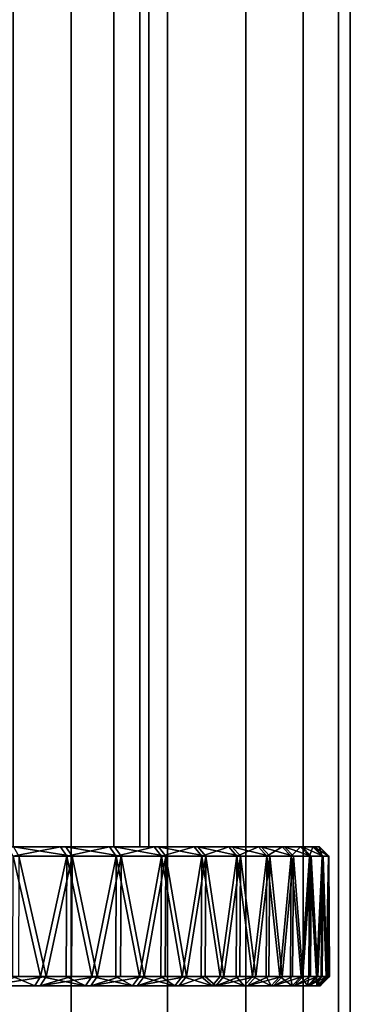
# Model space of a CAD drawing. Extents: x -0.051 to 0.051, y -0.862 to 0.
# Drawn here: x 0.01 to 0.017, y -0.804 to -0.783 of the extents above; entities that cross this region are included whole.
import ezdxf

# ---------------------------------------------------------------- set-up
doc = ezdxf.new("R2010")
doc.units = 0
for name, color, linetype in [('L11_ABDECKUNG_FARBE6', 7, 'CONTINUOUS'), ('L5_ROHR_FARBE11', 7, 'CONTINUOUS'), ('L6_ROHR_FARBE2', 7, 'CONTINUOUS')]:
    doc.layers.add(name, color=color, linetype=linetype)

msp = doc.modelspace()

# ---------------------------------------------------------------- linework, layer by layer
at = {"layer": 'L11_ABDECKUNG_FARBE6', "color": 253, "invisible_edges": 8}
for points in [[(0.010601, -0.8006, 0.0639), (0.006097, -0.8006, 0.060443), (0.007027, -0.8006, 0.059719), (0.010601, -0.8006, 0.0639)], [(0.00946, -0.8006, 0.064801), (0.006097, -0.8006, 0.060443), (0.010601, -0.8006, 0.0639), (0.00946, -0.8006, 0.064801)], [(0.007461, -0.8006, 0.04398), (0.006572, -0.8006, 0.043206), (0.010716, -0.8006, 0.039501), (0.007461, -0.8006, 0.04398)], [(0.006572, -0.8006, 0.043206), (0.009584, -0.8006, 0.038589), (0.010716, -0.8006, 0.039501), (0.006572, -0.8006, 0.043206)], [(0.011656, -0.8006, 0.0629), (0.007027, -0.8006, 0.059719), (0.007872, -0.8006, 0.058897), (0.011656, -0.8006, 0.0629)], [(0.010601, -0.8006, 0.0639), (0.007027, -0.8006, 0.059719), (0.011656, -0.8006, 0.0629), (0.010601, -0.8006, 0.0639)], [(0.007461, -0.8006, 0.04398), (0.010716, -0.8006, 0.039501), (0.011762, -0.8006, 0.04051), (0.007461, -0.8006, 0.04398)], [(0.00826, -0.8006, 0.044848), (0.007461, -0.8006, 0.04398), (0.011762, -0.8006, 0.04051), (0.00826, -0.8006, 0.044848)], [(0.012618, -0.8006, 0.06181), (0.007872, -0.8006, 0.058897), (0.008622, -0.8006, 0.057987), (0.012618, -0.8006, 0.06181)], [(0.011656, -0.8006, 0.0629), (0.007872, -0.8006, 0.058897), (0.012618, -0.8006, 0.06181), (0.011656, -0.8006, 0.0629)], [(0.00826, -0.8006, 0.044848), (0.011762, -0.8006, 0.04051), (0.012713, -0.8006, 0.041609), (0.00826, -0.8006, 0.044848)], [(0.008958, -0.8006, 0.045798), (0.00826, -0.8006, 0.044848), (0.012713, -0.8006, 0.041609), (0.008958, -0.8006, 0.045798)], [(0.013478, -0.8006, 0.060638), (0.008622, -0.8006, 0.057987), (0.009266, -0.8006, 0.057), (0.013478, -0.8006, 0.060638)], [(0.012618, -0.8006, 0.06181), (0.008622, -0.8006, 0.057987), (0.013478, -0.8006, 0.060638), (0.012618, -0.8006, 0.06181)], [(0.008958, -0.8006, 0.045798), (0.012713, -0.8006, 0.041609), (0.013562, -0.8006, 0.04279), (0.008958, -0.8006, 0.045798)], [(0.009547, -0.8006, 0.046819), (0.008958, -0.8006, 0.045798), (0.013562, -0.8006, 0.04279), (0.009547, -0.8006, 0.046819)], [(0.014866, -0.8006, 0.058087), (0.009266, -0.8006, 0.057), (0.009799, -0.8006, 0.055948), (0.014866, -0.8006, 0.058087)], [(0.014229, -0.8006, 0.059394), (0.009266, -0.8006, 0.057), (0.014866, -0.8006, 0.058087), (0.014229, -0.8006, 0.059394)], [(0.013478, -0.8006, 0.060638), (0.009266, -0.8006, 0.057), (0.014229, -0.8006, 0.059394), (0.013478, -0.8006, 0.060638)], [(0.009577, -0.8008, 0.064963), (0.00946, -0.8006, 0.064801), (0.010601, -0.8006, 0.0639), (0.009577, -0.8008, 0.064963)], [(0.009547, -0.8006, 0.046819), (0.013562, -0.8006, 0.04279), (0.014302, -0.8006, 0.044041), (0.009547, -0.8006, 0.046819)], [(0.010021, -0.8006, 0.047898), (0.009547, -0.8006, 0.046819), (0.014302, -0.8006, 0.044041), (0.010021, -0.8006, 0.047898)], [(0.009577, -0.8008, 0.064963), (0.010601, -0.8006, 0.0639), (0.010732, -0.8008, 0.064051), (0.009577, -0.8008, 0.064963)], [(0.010716, -0.8006, 0.039501), (0.009584, -0.8006, 0.038589), (0.010848, -0.8008, 0.039351), (0.010716, -0.8006, 0.039501)], [(0.010848, -0.8008, 0.039351), (0.009584, -0.8006, 0.038589), (0.009702, -0.8008, 0.038428), (0.010848, -0.8008, 0.039351)], [(0.015383, -0.8006, 0.056729), (0.009799, -0.8006, 0.055948), (0.010212, -0.8006, 0.054844), (0.015383, -0.8006, 0.056729)], [(0.014866, -0.8006, 0.058087), (0.009799, -0.8006, 0.055948), (0.015383, -0.8006, 0.056729), (0.014866, -0.8006, 0.058087)], [(0.010021, -0.8006, 0.047898), (0.014302, -0.8006, 0.044041), (0.014926, -0.8006, 0.045354), (0.010021, -0.8006, 0.047898)], [(0.010021, -0.8006, 0.047898), (0.014926, -0.8006, 0.045354), (0.015431, -0.8006, 0.046717), (0.010021, -0.8006, 0.047898)], [(0.010373, -0.8006, 0.049023), (0.010021, -0.8006, 0.047898), (0.015431, -0.8006, 0.046717), (0.010373, -0.8006, 0.049023)], [(0.015777, -0.8006, 0.055329), (0.010212, -0.8006, 0.054844), (0.010502, -0.8006, 0.053701), (0.015777, -0.8006, 0.055329)], [(0.015383, -0.8006, 0.056729), (0.010212, -0.8006, 0.054844), (0.015777, -0.8006, 0.055329), (0.015383, -0.8006, 0.056729)], [(0.010373, -0.8006, 0.049023), (0.015431, -0.8006, 0.046717), (0.015811, -0.8006, 0.04812), (0.010373, -0.8006, 0.049023)], [(0.010599, -0.8006, 0.05018), (0.010373, -0.8006, 0.049023), (0.015811, -0.8006, 0.04812), (0.010599, -0.8006, 0.05018)], [(0.016043, -0.8006, 0.0539), (0.010502, -0.8006, 0.053701), (0.010663, -0.8006, 0.052534), (0.016043, -0.8006, 0.0539)], [(0.015777, -0.8006, 0.055329), (0.010502, -0.8006, 0.053701), (0.016043, -0.8006, 0.0539), (0.015777, -0.8006, 0.055329)], [(0.010599, -0.8006, 0.05018), (0.015811, -0.8006, 0.04812), (0.016063, -0.8006, 0.049551), (0.010599, -0.8006, 0.05018)], [(0.010696, -0.8006, 0.051355), (0.010599, -0.8006, 0.05018), (0.016063, -0.8006, 0.049551), (0.010696, -0.8006, 0.051355)], [(0.010732, -0.8008, 0.064051), (0.010601, -0.8006, 0.0639), (0.011656, -0.8006, 0.0629), (0.010732, -0.8008, 0.064051)], [(0.010663, -0.8006, 0.052534), (0.010696, -0.8006, 0.051355), (0.016187, -0.8006, 0.051), (0.010663, -0.8006, 0.052534)], [(0.010663, -0.8006, 0.052534), (0.016187, -0.8006, 0.051), (0.01618, -0.8006, 0.052453), (0.010663, -0.8006, 0.052534)], [(0.016043, -0.8006, 0.0539), (0.010663, -0.8006, 0.052534), (0.01618, -0.8006, 0.052453), (0.016043, -0.8006, 0.0539)], [(0.010696, -0.8006, 0.051355), (0.016063, -0.8006, 0.049551), (0.016187, -0.8006, 0.051), (0.010696, -0.8006, 0.051355)], [(0.011762, -0.8006, 0.04051), (0.010716, -0.8006, 0.039501), (0.011907, -0.8008, 0.040373), (0.011762, -0.8006, 0.04051)], [(0.011907, -0.8008, 0.040373), (0.010716, -0.8006, 0.039501), (0.010848, -0.8008, 0.039351), (0.011907, -0.8008, 0.040373)], [(0.010732, -0.8008, 0.064051), (0.011656, -0.8006, 0.0629), (0.0118, -0.8008, 0.063039), (0.010732, -0.8008, 0.064051)], [(0.0118, -0.8008, 0.063039), (0.011656, -0.8006, 0.0629), (0.012618, -0.8006, 0.06181), (0.0118, -0.8008, 0.063039)], [(0.012713, -0.8006, 0.041609), (0.011762, -0.8006, 0.04051), (0.01287, -0.8008, 0.041486), (0.012713, -0.8006, 0.041609)], [(0.01287, -0.8008, 0.041486), (0.011762, -0.8006, 0.04051), (0.011907, -0.8008, 0.040373), (0.01287, -0.8008, 0.041486)], [(0.0118, -0.8008, 0.063039), (0.012618, -0.8006, 0.06181), (0.012774, -0.8008, 0.061936), (0.0118, -0.8008, 0.063039)], [(0.012774, -0.8008, 0.061936), (0.012618, -0.8006, 0.06181), (0.013478, -0.8006, 0.060638), (0.012774, -0.8008, 0.061936)], [(0.013562, -0.8006, 0.04279), (0.012713, -0.8006, 0.041609), (0.01373, -0.8008, 0.04268), (0.013562, -0.8006, 0.04279)], [(0.01373, -0.8008, 0.04268), (0.012713, -0.8006, 0.041609), (0.01287, -0.8008, 0.041486), (0.01373, -0.8008, 0.04268)], [(0.012774, -0.8008, 0.061936), (0.013478, -0.8006, 0.060638), (0.013644, -0.8008, 0.060749), (0.012774, -0.8008, 0.061936)], [(0.013644, -0.8008, 0.060749), (0.013478, -0.8006, 0.060638), (0.014229, -0.8006, 0.059394), (0.013644, -0.8008, 0.060749)], [(0.014302, -0.8006, 0.044041), (0.013562, -0.8006, 0.04279), (0.014478, -0.8008, 0.043947), (0.014302, -0.8006, 0.044041)], [(0.014478, -0.8008, 0.043947), (0.013562, -0.8006, 0.04279), (0.01373, -0.8008, 0.04268), (0.014478, -0.8008, 0.043947)], [(0.013644, -0.8008, 0.060749), (0.014229, -0.8006, 0.059394), (0.014405, -0.8008, 0.05949), (0.013644, -0.8008, 0.060749)], [(0.014405, -0.8008, 0.05949), (0.014229, -0.8006, 0.059394), (0.014866, -0.8006, 0.058087), (0.014405, -0.8008, 0.05949)], [(0.014926, -0.8006, 0.045354), (0.014302, -0.8006, 0.044041), (0.015111, -0.8008, 0.045276), (0.014926, -0.8006, 0.045354)], [(0.015111, -0.8008, 0.045276), (0.014302, -0.8006, 0.044041), (0.014478, -0.8008, 0.043947), (0.015111, -0.8008, 0.045276)], [(0.014405, -0.8008, 0.05949), (0.014866, -0.8006, 0.058087), (0.01505, -0.8008, 0.058167), (0.014405, -0.8008, 0.05949)], [(0.01505, -0.8008, 0.058167), (0.014866, -0.8006, 0.058087), (0.015383, -0.8006, 0.056729), (0.01505, -0.8008, 0.058167)], [(0.015431, -0.8006, 0.046717), (0.014926, -0.8006, 0.045354), (0.015621, -0.8008, 0.046656), (0.015431, -0.8006, 0.046717)], [(0.015621, -0.8008, 0.046656), (0.014926, -0.8006, 0.045354), (0.015111, -0.8008, 0.045276), (0.015621, -0.8008, 0.046656)], [(0.01505, -0.8008, 0.058167), (0.015383, -0.8006, 0.056729), (0.015573, -0.8008, 0.056792), (0.01505, -0.8008, 0.058167)], [(0.015573, -0.8008, 0.056792), (0.015383, -0.8006, 0.056729), (0.015777, -0.8006, 0.055329), (0.015573, -0.8008, 0.056792)], [(0.015811, -0.8006, 0.04812), (0.015431, -0.8006, 0.046717), (0.016006, -0.8008, 0.048076), (0.015811, -0.8006, 0.04812)], [(0.016006, -0.8008, 0.048076), (0.015431, -0.8006, 0.046717), (0.015621, -0.8008, 0.046656), (0.016006, -0.8008, 0.048076)], [(0.015573, -0.8008, 0.056792), (0.015777, -0.8006, 0.055329), (0.015971, -0.8008, 0.055375), (0.015573, -0.8008, 0.056792)], [(0.015971, -0.8008, 0.055375), (0.015777, -0.8006, 0.055329), (0.016043, -0.8006, 0.0539), (0.015971, -0.8008, 0.055375)], [(0.016063, -0.8006, 0.049551), (0.015811, -0.8006, 0.04812), (0.016262, -0.8008, 0.049525), (0.016063, -0.8006, 0.049551)], [(0.016262, -0.8008, 0.049525), (0.015811, -0.8006, 0.04812), (0.016006, -0.8008, 0.048076), (0.016262, -0.8008, 0.049525)], [(0.015971, -0.8008, 0.055375), (0.016043, -0.8006, 0.0539), (0.016241, -0.8008, 0.053928), (0.015971, -0.8008, 0.055375)], [(0.016241, -0.8008, 0.053928), (0.016043, -0.8006, 0.0539), (0.01618, -0.8006, 0.052453), (0.016241, -0.8008, 0.053928)], [(0.016187, -0.8006, 0.051), (0.016063, -0.8006, 0.049551), (0.016387, -0.8008, 0.050992), (0.016187, -0.8006, 0.051)], [(0.016387, -0.8008, 0.050992), (0.016063, -0.8006, 0.049551), (0.016262, -0.8008, 0.049525), (0.016387, -0.8008, 0.050992)], [(0.016241, -0.8008, 0.053928), (0.01618, -0.8006, 0.052453), (0.01638, -0.8008, 0.052463), (0.016241, -0.8008, 0.053928)], [(0.01638, -0.8008, 0.052463), (0.01618, -0.8006, 0.052453), (0.016187, -0.8006, 0.051), (0.01638, -0.8008, 0.052463)], [(0.016187, -0.8006, 0.051), (0.016387, -0.8008, 0.050992), (0.01638, -0.8008, 0.052463), (0.016187, -0.8006, 0.051)], [(0.010164, -0.8034, 0.06452), (0.009567, -0.8034, 0.06495), (0.009577, -0.8008, 0.064963), (0.010164, -0.8034, 0.06452)], [(0.010732, -0.8008, 0.064051), (0.010164, -0.8034, 0.06452), (0.009577, -0.8008, 0.064963), (0.010732, -0.8008, 0.064051)], [(0.010286, -0.8034, 0.038876), (0.009702, -0.8008, 0.038428), (0.009693, -0.8034, 0.038441), (0.010286, -0.8034, 0.038876)], [(0.010848, -0.8008, 0.039351), (0.009702, -0.8008, 0.038428), (0.010286, -0.8034, 0.038876), (0.010848, -0.8008, 0.039351)], [(0.010732, -0.8008, 0.064051), (0.010721, -0.8034, 0.064039), (0.010164, -0.8034, 0.06452), (0.010732, -0.8008, 0.064051)], [(0.010848, -0.8008, 0.039351), (0.010286, -0.8034, 0.038876), (0.010838, -0.8034, 0.039363), (0.010848, -0.8008, 0.039351)], [(0.011277, -0.8034, 0.063557), (0.010721, -0.8034, 0.064039), (0.010732, -0.8008, 0.064051), (0.011277, -0.8034, 0.063557)], [(0.0118, -0.8008, 0.063039), (0.011277, -0.8034, 0.063557), (0.010732, -0.8008, 0.064051), (0.0118, -0.8008, 0.063039)], [(0.011389, -0.8034, 0.03985), (0.010848, -0.8008, 0.039351), (0.010838, -0.8034, 0.039363), (0.011389, -0.8034, 0.03985)], [(0.011907, -0.8008, 0.040373), (0.010848, -0.8008, 0.039351), (0.011389, -0.8034, 0.03985), (0.011907, -0.8008, 0.040373)], [(0.0118, -0.8008, 0.063039), (0.011788, -0.8034, 0.063028), (0.011277, -0.8034, 0.063557), (0.0118, -0.8008, 0.063039)], [(0.011907, -0.8008, 0.040373), (0.011389, -0.8034, 0.03985), (0.011895, -0.8034, 0.040384), (0.011907, -0.8008, 0.040373)], [(0.0118, -0.8008, 0.063039), (0.012299, -0.8034, 0.062498), (0.011788, -0.8034, 0.063028), (0.0118, -0.8008, 0.063039)], [(0.012774, -0.8008, 0.061936), (0.012299, -0.8034, 0.062498), (0.0118, -0.8008, 0.063039), (0.012774, -0.8008, 0.061936)], [(0.011907, -0.8008, 0.040373), (0.011895, -0.8034, 0.040384), (0.012401, -0.8034, 0.040918), (0.011907, -0.8008, 0.040373)], [(0.011907, -0.8008, 0.040373), (0.012401, -0.8034, 0.040918), (0.01287, -0.8008, 0.041486), (0.011907, -0.8008, 0.040373)], [(0.012774, -0.8008, 0.061936), (0.012761, -0.8034, 0.061925), (0.012299, -0.8034, 0.062498), (0.012774, -0.8008, 0.061936)], [(0.01287, -0.8008, 0.041486), (0.012401, -0.8034, 0.040918), (0.012857, -0.8034, 0.041496), (0.01287, -0.8008, 0.041486)], [(0.012774, -0.8008, 0.061936), (0.013222, -0.8034, 0.061352), (0.012761, -0.8034, 0.061925), (0.012774, -0.8008, 0.061936)], [(0.013644, -0.8008, 0.060749), (0.013222, -0.8034, 0.061352), (0.012774, -0.8008, 0.061936), (0.013644, -0.8008, 0.060749)], [(0.01287, -0.8008, 0.041486), (0.012857, -0.8034, 0.041496), (0.013313, -0.8034, 0.042073), (0.01287, -0.8008, 0.041486)], [(0.01287, -0.8008, 0.041486), (0.013313, -0.8034, 0.042073), (0.01373, -0.8008, 0.04268), (0.01287, -0.8008, 0.041486)], [(0.013644, -0.8008, 0.060749), (0.01363, -0.8034, 0.06074), (0.013222, -0.8034, 0.061352), (0.013644, -0.8008, 0.060749)], [(0.01373, -0.8008, 0.04268), (0.013313, -0.8034, 0.042073), (0.013716, -0.8034, 0.042689), (0.01373, -0.8008, 0.04268)], [(0.013644, -0.8008, 0.060749), (0.014039, -0.8034, 0.060128), (0.01363, -0.8034, 0.06074), (0.013644, -0.8008, 0.060749)], [(0.014405, -0.8008, 0.05949), (0.014039, -0.8034, 0.060128), (0.013644, -0.8008, 0.060749), (0.014405, -0.8008, 0.05949)], [(0.01373, -0.8008, 0.04268), (0.013716, -0.8034, 0.042689), (0.014118, -0.8034, 0.043305), (0.01373, -0.8008, 0.04268)], [(0.01373, -0.8008, 0.04268), (0.014118, -0.8034, 0.043305), (0.014478, -0.8008, 0.043947), (0.01373, -0.8008, 0.04268)], [(0.014405, -0.8008, 0.05949), (0.01439, -0.8034, 0.059482), (0.014039, -0.8034, 0.060128), (0.014405, -0.8008, 0.05949)], [(0.014478, -0.8008, 0.043947), (0.014118, -0.8034, 0.043305), (0.014464, -0.8034, 0.043955), (0.014478, -0.8008, 0.043947)], [(0.014405, -0.8008, 0.05949), (0.014742, -0.8034, 0.058835), (0.01439, -0.8034, 0.059482), (0.014405, -0.8008, 0.05949)], [(0.01505, -0.8008, 0.058167), (0.014742, -0.8034, 0.058835), (0.014405, -0.8008, 0.05949), (0.01505, -0.8008, 0.058167)], [(0.014478, -0.8008, 0.043947), (0.014464, -0.8034, 0.043955), (0.014809, -0.8034, 0.044604), (0.014478, -0.8008, 0.043947)], [(0.014478, -0.8008, 0.043947), (0.014809, -0.8034, 0.044604), (0.015111, -0.8008, 0.045276), (0.014478, -0.8008, 0.043947)], [(0.01505, -0.8008, 0.058167), (0.015034, -0.8034, 0.05816), (0.014742, -0.8034, 0.058835), (0.01505, -0.8008, 0.058167)], [(0.015111, -0.8008, 0.045276), (0.014809, -0.8034, 0.044604), (0.015095, -0.8034, 0.045282), (0.015111, -0.8008, 0.045276)], [(0.01505, -0.8008, 0.058167), (0.015327, -0.8034, 0.057485), (0.015034, -0.8034, 0.05816), (0.01505, -0.8008, 0.058167)], [(0.015573, -0.8008, 0.056792), (0.015327, -0.8034, 0.057485), (0.01505, -0.8008, 0.058167), (0.015573, -0.8008, 0.056792)], [(0.015111, -0.8008, 0.045276), (0.015095, -0.8034, 0.045282), (0.015381, -0.8034, 0.04596), (0.015111, -0.8008, 0.045276)], [(0.015111, -0.8008, 0.045276), (0.015381, -0.8034, 0.04596), (0.015621, -0.8008, 0.046656), (0.015111, -0.8008, 0.045276)], [(0.015573, -0.8008, 0.056792), (0.015558, -0.8034, 0.056786), (0.015327, -0.8034, 0.057485), (0.015573, -0.8008, 0.056792)], [(0.015621, -0.8008, 0.046656), (0.015381, -0.8034, 0.04596), (0.015605, -0.8034, 0.046661), (0.015621, -0.8008, 0.046656)], [(0.015573, -0.8008, 0.056792), (0.015788, -0.8034, 0.056088), (0.015558, -0.8034, 0.056786), (0.015573, -0.8008, 0.056792)], [(0.015971, -0.8008, 0.055375), (0.015788, -0.8034, 0.056088), (0.015573, -0.8008, 0.056792), (0.015971, -0.8008, 0.055375)], [(0.015621, -0.8008, 0.046656), (0.015605, -0.8034, 0.046661), (0.015829, -0.8034, 0.047362), (0.015621, -0.8008, 0.046656)], [(0.015621, -0.8008, 0.046656), (0.015829, -0.8034, 0.047362), (0.016006, -0.8008, 0.048076), (0.015621, -0.8008, 0.046656)], [(0.015971, -0.8008, 0.055375), (0.015955, -0.8034, 0.055371), (0.015788, -0.8034, 0.056088), (0.015971, -0.8008, 0.055375)], [(0.016006, -0.8008, 0.048076), (0.015829, -0.8034, 0.047362), (0.01599, -0.8034, 0.04808), (0.016006, -0.8008, 0.048076)], [(0.015971, -0.8008, 0.055375), (0.016122, -0.8034, 0.054655), (0.015955, -0.8034, 0.055371), (0.015971, -0.8008, 0.055375)], [(0.016241, -0.8008, 0.053928), (0.016122, -0.8034, 0.054655), (0.015971, -0.8008, 0.055375), (0.016241, -0.8008, 0.053928)], [(0.016006, -0.8008, 0.048076), (0.01599, -0.8034, 0.04808), (0.01615, -0.8034, 0.048798), (0.016006, -0.8008, 0.048076)], [(0.016006, -0.8008, 0.048076), (0.01615, -0.8034, 0.048798), (0.016262, -0.8008, 0.049525), (0.016006, -0.8008, 0.048076)], [(0.016241, -0.8008, 0.053928), (0.016225, -0.8034, 0.053926), (0.016122, -0.8034, 0.054655), (0.016241, -0.8008, 0.053928)], [(0.016262, -0.8008, 0.049525), (0.01615, -0.8034, 0.048798), (0.016245, -0.8034, 0.049528), (0.016262, -0.8008, 0.049525)], [(0.016241, -0.8008, 0.053928), (0.016327, -0.8034, 0.053197), (0.016225, -0.8034, 0.053926), (0.016241, -0.8008, 0.053928)], [(0.01638, -0.8008, 0.052463), (0.016327, -0.8034, 0.053197), (0.016241, -0.8008, 0.053928), (0.01638, -0.8008, 0.052463)], [(0.016262, -0.8008, 0.049525), (0.016245, -0.8034, 0.049528), (0.016341, -0.8034, 0.050257), (0.016262, -0.8008, 0.049525)], [(0.016262, -0.8008, 0.049525), (0.016341, -0.8034, 0.050257), (0.016387, -0.8008, 0.050992), (0.016262, -0.8008, 0.049525)], [(0.01638, -0.8008, 0.052463), (0.016363, -0.8034, 0.052462), (0.016327, -0.8034, 0.053197), (0.01638, -0.8008, 0.052463)], [(0.016387, -0.8008, 0.050992), (0.016341, -0.8034, 0.050257), (0.01637, -0.8034, 0.050992), (0.016387, -0.8008, 0.050992)], [(0.01638, -0.8008, 0.052463), (0.0164, -0.8034, 0.051728), (0.016363, -0.8034, 0.052462), (0.01638, -0.8008, 0.052463)], [(0.016387, -0.8008, 0.050992), (0.01637, -0.8034, 0.050992), (0.0164, -0.8034, 0.051728), (0.016387, -0.8008, 0.050992)], [(0.016387, -0.8008, 0.050992), (0.0164, -0.8034, 0.051728), (0.01638, -0.8008, 0.052463), (0.016387, -0.8008, 0.050992)], [(0.00886, -0.8036, 0.065212), (0.009567, -0.8034, 0.06495), (0.010041, -0.8036, 0.064363), (0.00886, -0.8036, 0.065212)], [(0.01016, -0.8036, 0.039032), (0.010286, -0.8034, 0.038876), (0.008988, -0.8036, 0.038172), (0.01016, -0.8036, 0.039032)], [(0.010286, -0.8034, 0.038876), (0.009693, -0.8034, 0.038441), (0.008988, -0.8036, 0.038172), (0.010286, -0.8034, 0.038876)], [(0.009567, -0.8034, 0.06495), (0.010164, -0.8034, 0.06452), (0.010041, -0.8036, 0.064363), (0.009567, -0.8034, 0.06495)], [(0.010164, -0.8034, 0.06452), (0.01114, -0.8036, 0.063412), (0.010041, -0.8036, 0.064363), (0.010164, -0.8034, 0.06452)], [(0.01125, -0.8036, 0.039994), (0.011389, -0.8034, 0.03985), (0.01016, -0.8036, 0.039032), (0.01125, -0.8036, 0.039994)], [(0.011389, -0.8034, 0.03985), (0.010838, -0.8034, 0.039363), (0.01016, -0.8036, 0.039032), (0.011389, -0.8034, 0.03985)], [(0.010838, -0.8034, 0.039363), (0.010286, -0.8034, 0.038876), (0.01016, -0.8036, 0.039032), (0.010838, -0.8034, 0.039363)], [(0.010164, -0.8034, 0.06452), (0.010721, -0.8034, 0.064039), (0.01114, -0.8036, 0.063412), (0.010164, -0.8034, 0.06452)], [(0.010721, -0.8034, 0.064039), (0.011277, -0.8034, 0.063557), (0.01114, -0.8036, 0.063412), (0.010721, -0.8034, 0.064039)], [(0.011277, -0.8034, 0.063557), (0.012149, -0.8036, 0.062366), (0.01114, -0.8036, 0.063412), (0.011277, -0.8034, 0.063557)], [(0.01225, -0.8036, 0.041049), (0.012401, -0.8034, 0.040918), (0.01125, -0.8036, 0.039994), (0.01225, -0.8036, 0.041049)], [(0.012401, -0.8034, 0.040918), (0.011895, -0.8034, 0.040384), (0.01125, -0.8036, 0.039994), (0.012401, -0.8034, 0.040918)], [(0.011895, -0.8034, 0.040384), (0.011389, -0.8034, 0.03985), (0.01125, -0.8036, 0.039994), (0.011895, -0.8034, 0.040384)], [(0.011277, -0.8034, 0.063557), (0.011788, -0.8034, 0.063028), (0.012149, -0.8036, 0.062366), (0.011277, -0.8034, 0.063557)], [(0.011788, -0.8034, 0.063028), (0.012299, -0.8034, 0.062498), (0.012149, -0.8036, 0.062366), (0.011788, -0.8034, 0.063028)], [(0.012299, -0.8034, 0.062498), (0.013061, -0.8036, 0.061234), (0.012149, -0.8036, 0.062366), (0.012299, -0.8034, 0.062498)], [(0.013151, -0.8036, 0.04219), (0.013313, -0.8034, 0.042073), (0.01225, -0.8036, 0.041049), (0.013151, -0.8036, 0.04219)], [(0.013313, -0.8034, 0.042073), (0.012857, -0.8034, 0.041496), (0.01225, -0.8036, 0.041049), (0.013313, -0.8034, 0.042073)], [(0.012857, -0.8034, 0.041496), (0.012401, -0.8034, 0.040918), (0.01225, -0.8036, 0.041049), (0.012857, -0.8034, 0.041496)], [(0.012299, -0.8034, 0.062498), (0.012761, -0.8034, 0.061925), (0.013061, -0.8036, 0.061234), (0.012299, -0.8034, 0.062498)], [(0.012761, -0.8034, 0.061925), (0.013222, -0.8034, 0.061352), (0.013061, -0.8036, 0.061234), (0.012761, -0.8034, 0.061925)], [(0.013222, -0.8034, 0.061352), (0.013867, -0.8036, 0.060025), (0.013061, -0.8036, 0.061234), (0.013222, -0.8034, 0.061352)], [(0.013946, -0.8036, 0.043407), (0.013716, -0.8034, 0.042689), (0.013151, -0.8036, 0.04219), (0.013946, -0.8036, 0.043407)], [(0.013716, -0.8034, 0.042689), (0.013313, -0.8034, 0.042073), (0.013151, -0.8036, 0.04219), (0.013716, -0.8034, 0.042689)], [(0.013222, -0.8034, 0.061352), (0.01363, -0.8034, 0.06074), (0.013867, -0.8036, 0.060025), (0.013222, -0.8034, 0.061352)], [(0.01363, -0.8034, 0.06074), (0.014039, -0.8034, 0.060128), (0.013867, -0.8036, 0.060025), (0.01363, -0.8034, 0.06074)], [(0.013946, -0.8036, 0.043407), (0.014118, -0.8034, 0.043305), (0.013716, -0.8034, 0.042689), (0.013946, -0.8036, 0.043407)], [(0.014039, -0.8034, 0.060128), (0.014562, -0.8036, 0.058748), (0.013867, -0.8036, 0.060025), (0.014039, -0.8034, 0.060128)], [(0.014629, -0.8036, 0.04469), (0.014809, -0.8034, 0.044604), (0.013946, -0.8036, 0.043407), (0.014629, -0.8036, 0.04469)], [(0.014809, -0.8034, 0.044604), (0.014464, -0.8034, 0.043955), (0.013946, -0.8036, 0.043407), (0.014809, -0.8034, 0.044604)], [(0.014464, -0.8034, 0.043955), (0.014118, -0.8034, 0.043305), (0.013946, -0.8036, 0.043407), (0.014464, -0.8034, 0.043955)], [(0.014039, -0.8034, 0.060128), (0.01439, -0.8034, 0.059482), (0.014562, -0.8036, 0.058748), (0.014039, -0.8034, 0.060128)], [(0.01439, -0.8034, 0.059482), (0.014742, -0.8034, 0.058835), (0.014562, -0.8036, 0.058748), (0.01439, -0.8034, 0.059482)], [(0.014742, -0.8034, 0.058835), (0.01514, -0.8036, 0.057414), (0.014562, -0.8036, 0.058748), (0.014742, -0.8034, 0.058835)], [(0.015194, -0.8036, 0.04603), (0.015381, -0.8034, 0.04596), (0.014629, -0.8036, 0.04469), (0.015194, -0.8036, 0.04603)], [(0.015381, -0.8034, 0.04596), (0.015095, -0.8034, 0.045282), (0.014629, -0.8036, 0.04469), (0.015381, -0.8034, 0.04596)], [(0.015095, -0.8034, 0.045282), (0.014809, -0.8034, 0.044604), (0.014629, -0.8036, 0.04469), (0.015095, -0.8034, 0.045282)], [(0.014742, -0.8034, 0.058835), (0.015034, -0.8034, 0.05816), (0.01514, -0.8036, 0.057414), (0.014742, -0.8034, 0.058835)], [(0.015034, -0.8034, 0.05816), (0.015327, -0.8034, 0.057485), (0.01514, -0.8036, 0.057414), (0.015034, -0.8034, 0.05816)], [(0.015327, -0.8034, 0.057485), (0.015596, -0.8036, 0.056034), (0.01514, -0.8036, 0.057414), (0.015327, -0.8034, 0.057485)], [(0.015636, -0.8036, 0.047414), (0.015829, -0.8034, 0.047362), (0.015194, -0.8036, 0.04603), (0.015636, -0.8036, 0.047414)], [(0.015829, -0.8034, 0.047362), (0.015605, -0.8034, 0.046661), (0.015194, -0.8036, 0.04603), (0.015829, -0.8034, 0.047362)], [(0.015605, -0.8034, 0.046661), (0.015381, -0.8034, 0.04596), (0.015194, -0.8036, 0.04603), (0.015605, -0.8034, 0.046661)], [(0.015327, -0.8034, 0.057485), (0.015558, -0.8034, 0.056786), (0.015596, -0.8036, 0.056034), (0.015327, -0.8034, 0.057485)], [(0.015558, -0.8034, 0.056786), (0.015788, -0.8034, 0.056088), (0.015596, -0.8036, 0.056034), (0.015558, -0.8034, 0.056786)], [(0.015788, -0.8034, 0.056088), (0.015926, -0.8036, 0.054618), (0.015596, -0.8036, 0.056034), (0.015788, -0.8034, 0.056088)], [(0.015953, -0.8036, 0.048833), (0.01615, -0.8034, 0.048798), (0.015636, -0.8036, 0.047414), (0.015953, -0.8036, 0.048833)], [(0.01615, -0.8034, 0.048798), (0.01599, -0.8034, 0.04808), (0.015636, -0.8036, 0.047414), (0.01615, -0.8034, 0.048798)], [(0.01599, -0.8034, 0.04808), (0.015829, -0.8034, 0.047362), (0.015636, -0.8036, 0.047414), (0.01599, -0.8034, 0.04808)], [(0.015788, -0.8034, 0.056088), (0.015955, -0.8034, 0.055371), (0.015926, -0.8036, 0.054618), (0.015788, -0.8034, 0.056088)], [(0.015955, -0.8034, 0.055371), (0.016122, -0.8034, 0.054655), (0.015926, -0.8036, 0.054618), (0.015955, -0.8034, 0.055371)], [(0.016122, -0.8034, 0.054655), (0.016128, -0.8036, 0.053178), (0.015926, -0.8036, 0.054618), (0.016122, -0.8034, 0.054655)], [(0.016141, -0.8036, 0.050274), (0.016341, -0.8034, 0.050257), (0.015953, -0.8036, 0.048833), (0.016141, -0.8036, 0.050274)], [(0.016341, -0.8034, 0.050257), (0.016245, -0.8034, 0.049528), (0.015953, -0.8036, 0.048833), (0.016341, -0.8034, 0.050257)], [(0.016245, -0.8034, 0.049528), (0.01615, -0.8034, 0.048798), (0.015953, -0.8036, 0.048833), (0.016245, -0.8034, 0.049528)], [(0.016122, -0.8034, 0.054655), (0.016225, -0.8034, 0.053926), (0.016128, -0.8036, 0.053178), (0.016122, -0.8034, 0.054655)], [(0.016225, -0.8034, 0.053926), (0.016327, -0.8034, 0.053197), (0.016128, -0.8036, 0.053178), (0.016225, -0.8034, 0.053926)], [(0.016327, -0.8034, 0.053197), (0.0162, -0.8036, 0.051727), (0.016128, -0.8036, 0.053178), (0.016327, -0.8034, 0.053197)], [(0.0164, -0.8034, 0.051728), (0.016141, -0.8036, 0.050274), (0.0162, -0.8036, 0.051727), (0.0164, -0.8034, 0.051728)], [(0.01637, -0.8034, 0.050992), (0.016141, -0.8036, 0.050274), (0.0164, -0.8034, 0.051728), (0.01637, -0.8034, 0.050992)], [(0.01637, -0.8034, 0.050992), (0.016341, -0.8034, 0.050257), (0.016141, -0.8036, 0.050274), (0.01637, -0.8034, 0.050992)], [(0.016363, -0.8034, 0.052462), (0.0162, -0.8036, 0.051727), (0.016327, -0.8034, 0.053197), (0.016363, -0.8034, 0.052462)], [(0.016363, -0.8034, 0.052462), (0.0164, -0.8034, 0.051728), (0.0162, -0.8036, 0.051727), (0.016363, -0.8034, 0.052462)], [(0, -0.8036, 0.05165), (0.01125, -0.8036, 0.039994), (0.01016, -0.8036, 0.039032), (0, -0.8036, 0.05165)], [(0, -0.8036, 0.05165), (0.01016, -0.8036, 0.039032), (0.008988, -0.8036, 0.038172), (0, -0.8036, 0.05165)], [(0, -0.8036, 0.05165), (0.013946, -0.8036, 0.043407), (0.013151, -0.8036, 0.04219), (0, -0.8036, 0.05165)], [(0, -0.8036, 0.05165), (0.013151, -0.8036, 0.04219), (0.01225, -0.8036, 0.041049), (0, -0.8036, 0.05165)], [(0, -0.8036, 0.05165), (0.01225, -0.8036, 0.041049), (0.01125, -0.8036, 0.039994), (0, -0.8036, 0.05165)], [(0, -0.8036, 0.05165), (0.015636, -0.8036, 0.047414), (0.015194, -0.8036, 0.04603), (0, -0.8036, 0.05165)], [(0, -0.8036, 0.05165), (0.015194, -0.8036, 0.04603), (0.014629, -0.8036, 0.04469), (0, -0.8036, 0.05165)], [(0, -0.8036, 0.05165), (0.014629, -0.8036, 0.04469), (0.013946, -0.8036, 0.043407), (0, -0.8036, 0.05165)], [(0.0162, -0.8036, 0.051727), (0.016141, -0.8036, 0.050274), (0, -0.8036, 0.05165), (0.0162, -0.8036, 0.051727)], [(0, -0.8036, 0.05165), (0.016141, -0.8036, 0.050274), (0.015953, -0.8036, 0.048833), (0, -0.8036, 0.05165)], [(0, -0.8036, 0.05165), (0.015953, -0.8036, 0.048833), (0.015636, -0.8036, 0.047414), (0, -0.8036, 0.05165)], [(0.015596, -0.8036, 0.056034), (0.015926, -0.8036, 0.054618), (0, -0.8036, 0.05165), (0.015596, -0.8036, 0.056034)], [(0.015926, -0.8036, 0.054618), (0.016128, -0.8036, 0.053178), (0, -0.8036, 0.05165), (0.015926, -0.8036, 0.054618)], [(0.016128, -0.8036, 0.053178), (0.0162, -0.8036, 0.051727), (0, -0.8036, 0.05165), (0.016128, -0.8036, 0.053178)], [(0.013867, -0.8036, 0.060025), (0.014562, -0.8036, 0.058748), (0, -0.8036, 0.05165), (0.013867, -0.8036, 0.060025)], [(0.014562, -0.8036, 0.058748), (0.01514, -0.8036, 0.057414), (0, -0.8036, 0.05165), (0.014562, -0.8036, 0.058748)], [(0.01514, -0.8036, 0.057414), (0.015596, -0.8036, 0.056034), (0, -0.8036, 0.05165), (0.01514, -0.8036, 0.057414)], [(0.01114, -0.8036, 0.063412), (0.012149, -0.8036, 0.062366), (0, -0.8036, 0.05165), (0.01114, -0.8036, 0.063412)], [(0.012149, -0.8036, 0.062366), (0.013061, -0.8036, 0.061234), (0, -0.8036, 0.05165), (0.012149, -0.8036, 0.062366)], [(0.013061, -0.8036, 0.061234), (0.013867, -0.8036, 0.060025), (0, -0.8036, 0.05165), (0.013061, -0.8036, 0.061234)], [(0.00886, -0.8036, 0.065212), (0.010041, -0.8036, 0.064363), (0, -0.8036, 0.05165), (0.00886, -0.8036, 0.065212)], [(0.010041, -0.8036, 0.064363), (0.01114, -0.8036, 0.063412), (0, -0.8036, 0.05165), (0.010041, -0.8036, 0.064363)]]:
    msp.add_3dface(points, dxfattribs=at)
at = {"layer": 'L5_ROHR_FARBE11', "color": 253, "invisible_edges": 9}
for points in [[(0.008425, -0.0431, 0.168593), (0.010831, -0.8591, 0.166908), (0.008425, -0.8591, 0.168593), (0.008425, -0.0431, 0.168593)], [(0.010831, -0.8591, 0.166908), (0.008425, -0.0431, 0.168593), (0.010831, -0.0431, 0.166908), (0.010831, -0.8591, 0.166908)], [(0.010831, -0.8591, 0.141092), (0.008425, -0.0431, 0.139407), (0.008425, -0.8591, 0.139407), (0.010831, -0.8591, 0.141092)], [(0.008425, -0.0431, 0.139407), (0.010831, -0.8591, 0.141092), (0.010831, -0.0431, 0.141092), (0.008425, -0.0431, 0.139407)], [(0.010831, -0.0431, 0.166908), (0.012908, -0.8591, 0.164831), (0.010831, -0.8591, 0.166908), (0.010831, -0.0431, 0.166908)], [(0.012908, -0.8591, 0.164831), (0.010831, -0.0431, 0.166908), (0.012908, -0.0431, 0.164831), (0.012908, -0.8591, 0.164831)], [(0.012908, -0.8591, 0.143169), (0.010831, -0.0431, 0.141092), (0.010831, -0.8591, 0.141092), (0.012908, -0.8591, 0.143169)], [(0.010831, -0.0431, 0.141092), (0.012908, -0.8591, 0.143169), (0.012908, -0.0431, 0.143169), (0.010831, -0.0431, 0.141092)], [(0.012908, -0.0431, 0.164831), (0.014593, -0.8591, 0.162425), (0.012908, -0.8591, 0.164831), (0.012908, -0.0431, 0.164831)], [(0.014593, -0.8591, 0.162425), (0.012908, -0.0431, 0.164831), (0.014593, -0.0431, 0.162425), (0.014593, -0.8591, 0.162425)], [(0.014593, -0.0431, 0.145575), (0.012908, -0.8591, 0.143169), (0.014593, -0.8591, 0.145575), (0.014593, -0.0431, 0.145575)], [(0.012908, -0.8591, 0.143169), (0.014593, -0.0431, 0.145575), (0.012908, -0.0431, 0.143169), (0.012908, -0.8591, 0.143169)], [(0.015834, -0.0431, 0.148237), (0.014593, -0.8591, 0.145575), (0.015834, -0.8591, 0.148237), (0.015834, -0.0431, 0.148237)], [(0.014593, -0.8591, 0.145575), (0.015834, -0.0431, 0.148237), (0.014593, -0.0431, 0.145575), (0.014593, -0.8591, 0.145575)], [(0.014593, -0.0431, 0.162425), (0.015834, -0.8591, 0.159763), (0.014593, -0.8591, 0.162425), (0.014593, -0.0431, 0.162425)], [(0.015834, -0.8591, 0.159763), (0.014593, -0.0431, 0.162425), (0.015834, -0.0431, 0.159763), (0.015834, -0.8591, 0.159763)], [(0.016594, -0.0431, 0.151074), (0.015834, -0.8591, 0.148237), (0.016594, -0.8591, 0.151074), (0.016594, -0.0431, 0.151074)], [(0.015834, -0.8591, 0.148237), (0.016594, -0.0431, 0.151074), (0.015834, -0.0431, 0.148237), (0.015834, -0.8591, 0.148237)], [(0.015834, -0.0431, 0.159763), (0.016594, -0.8591, 0.156926), (0.015834, -0.8591, 0.159763), (0.015834, -0.0431, 0.159763)], [(0.016594, -0.8591, 0.156926), (0.015834, -0.0431, 0.159763), (0.016594, -0.0431, 0.156926), (0.016594, -0.8591, 0.156926)], [(0.016594, -0.0431, 0.156926), (0.01685, -0.8591, 0.154), (0.016594, -0.8591, 0.156926), (0.016594, -0.0431, 0.156926)], [(0.01685, -0.8591, 0.154), (0.016594, -0.0431, 0.156926), (0.01685, -0.0431, 0.154), (0.01685, -0.8591, 0.154)], [(0.01685, -0.0431, 0.154), (0.016594, -0.8591, 0.151074), (0.01685, -0.8591, 0.154), (0.01685, -0.0431, 0.154)], [(0.016594, -0.8591, 0.151074), (0.01685, -0.0431, 0.154), (0.016594, -0.0431, 0.151074), (0.016594, -0.8591, 0.151074)]]:
    msp.add_3dface(points, dxfattribs=at)
at = {"layer": 'L6_ROHR_FARBE2', "color": 253}
for points, invisible_edges in [([(0.010825, -0.0316, 0.0454), (0.009576, -0.8006, 0.043615), (0.010825, -0.8006, 0.0454), (0.010825, -0.0316, 0.0454)], 9), ([(0.009576, -0.8006, 0.043615), (0.010825, -0.0316, 0.0454), (0.009576, -0.0316, 0.043615), (0.009576, -0.8006, 0.043615)], 9), ([(0.009576, -0.0316, 0.059685), (0.010825, -0.8006, 0.0579), (0.009576, -0.8006, 0.059685), (0.009576, -0.0316, 0.059685)], 9), ([(0.010825, -0.8006, 0.0579), (0.009576, -0.0316, 0.059685), (0.010825, -0.0316, 0.0579), (0.010825, -0.8006, 0.0579)], 9), ([(0.011746, -0.0316, 0.047375), (0.010825, -0.8006, 0.0454), (0.011746, -0.8006, 0.047375), (0.011746, -0.0316, 0.047375)], 9), ([(0.010825, -0.8006, 0.0454), (0.011746, -0.0316, 0.047375), (0.010825, -0.0316, 0.0454), (0.010825, -0.8006, 0.0454)], 9), ([(0.010825, -0.0316, 0.0579), (0.011746, -0.8006, 0.055925), (0.010825, -0.8006, 0.0579), (0.010825, -0.0316, 0.0579)], 9), ([(0.011746, -0.8006, 0.055925), (0.010825, -0.0316, 0.0579), (0.011746, -0.0316, 0.055925), (0.011746, -0.8006, 0.055925)], 9), ([(0.011746, -0.0316, 0.055925), (0.01231, -0.8006, 0.053821), (0.011746, -0.8006, 0.055925), (0.011746, -0.0316, 0.055925)], 9), ([(0.01231, -0.8006, 0.053821), (0.011746, -0.0316, 0.055925), (0.01231, -0.0316, 0.053821), (0.01231, -0.8006, 0.053821)], 9), ([(0.01231, -0.0316, 0.049479), (0.011746, -0.8006, 0.047375), (0.01231, -0.8006, 0.049479), (0.01231, -0.0316, 0.049479)], 9), ([(0.011746, -0.8006, 0.047375), (0.01231, -0.0316, 0.049479), (0.011746, -0.0316, 0.047375), (0.011746, -0.8006, 0.047375)], 9), ([(0.01231, -0.0316, 0.053821), (0.0125, -0.8006, 0.05165), (0.01231, -0.8006, 0.053821), (0.01231, -0.0316, 0.053821)], 9), ([(0.0125, -0.8006, 0.05165), (0.01231, -0.0316, 0.053821), (0.0125, -0.0316, 0.05165), (0.0125, -0.8006, 0.05165)], 9), ([(0.0125, -0.0316, 0.05165), (0.01231, -0.8006, 0.049479), (0.0125, -0.8006, 0.05165), (0.0125, -0.0316, 0.05165)], 9), ([(0.01231, -0.8006, 0.049479), (0.0125, -0.0316, 0.05165), (0.01231, -0.0316, 0.049479), (0.01231, -0.8006, 0.049479)], 9), ([(0.0125, -0.8006, 0.05165), (-0.01231, -0.8006, 0.049479), (-0.0125, -0.8006, 0.05165), (0.0125, -0.8006, 0.05165)], 13), ([(0.0125, -0.8006, 0.05165), (-0.0125, -0.8006, 0.05165), (0.01231, -0.8006, 0.053821), (0.0125, -0.8006, 0.05165)], 11), ([(0.01231, -0.8006, 0.053821), (-0.0125, -0.8006, 0.05165), (-0.01231, -0.8006, 0.053821), (0.01231, -0.8006, 0.053821)], 13), ([(0.01231, -0.8006, 0.049479), (-0.011746, -0.8006, 0.047375), (-0.01231, -0.8006, 0.049479), (0.01231, -0.8006, 0.049479)], 13), ([(0.01231, -0.8006, 0.049479), (-0.01231, -0.8006, 0.049479), (0.0125, -0.8006, 0.05165), (0.01231, -0.8006, 0.049479)], 11), ([(0.01231, -0.8006, 0.053821), (-0.01231, -0.8006, 0.053821), (0.011746, -0.8006, 0.055925), (0.01231, -0.8006, 0.053821)], 11), ([(0.011746, -0.8006, 0.055925), (-0.01231, -0.8006, 0.053821), (-0.011746, -0.8006, 0.055925), (0.011746, -0.8006, 0.055925)], 13), ([(0.011746, -0.8006, 0.047375), (-0.010825, -0.8006, 0.0454), (-0.011746, -0.8006, 0.047375), (0.011746, -0.8006, 0.047375)], 13), ([(0.011746, -0.8006, 0.047375), (-0.011746, -0.8006, 0.047375), (0.01231, -0.8006, 0.049479), (0.011746, -0.8006, 0.047375)], 11), ([(0.011746, -0.8006, 0.055925), (-0.011746, -0.8006, 0.055925), (0.010825, -0.8006, 0.0579), (0.011746, -0.8006, 0.055925)], 11), ([(0.010825, -0.8006, 0.0579), (-0.011746, -0.8006, 0.055925), (-0.010825, -0.8006, 0.0579), (0.010825, -0.8006, 0.0579)], 13), ([(0.010825, -0.8006, 0.0454), (-0.009576, -0.8006, 0.043615), (-0.010825, -0.8006, 0.0454), (0.010825, -0.8006, 0.0454)], 13), ([(0.010825, -0.8006, 0.0454), (-0.010825, -0.8006, 0.0454), (0.011746, -0.8006, 0.047375), (0.010825, -0.8006, 0.0454)], 11), ([(0.010825, -0.8006, 0.0579), (-0.010825, -0.8006, 0.0579), (0.009576, -0.8006, 0.059685), (0.010825, -0.8006, 0.0579)], 11), ([(0.009576, -0.8006, 0.043615), (-0.009576, -0.8006, 0.043615), (0.010825, -0.8006, 0.0454), (0.009576, -0.8006, 0.043615)], 11)]:
    msp.add_3dface(points, dxfattribs=dict(at, invisible_edges=invisible_edges))

doc.saveas('drawing.dxf')
